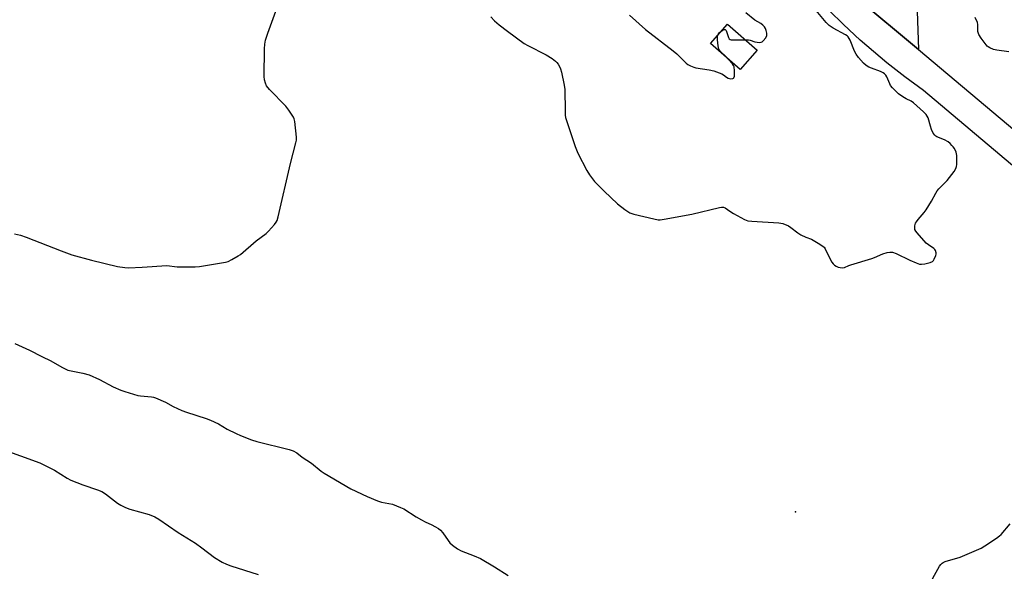
# Model space of a CAD drawing. Units: inches. Extents: x 1273760 to 1279760, y 481453 to 485454.
# Drawn here: x 1277080 to 1277493, y 482084 to 482316 of the extents above; entities that cross this region are included whole.
import ezdxf

# ---------------------------------------------------------------- set-up
doc = ezdxf.new("R2010")
doc.units = ezdxf.units.IN
doc.header["$MEASUREMENT"] = 0
for name, color, linetype in [('BLDG-Footprint', 5, 'Continuous'), ('ELEV-Spot Elevation', 7, 'Continuous'), ('TRANS-Driveway', 251, 'Continuous'), ('TRANS-Road', 130, 'Continuous'), ('Undefined', 1, 'Continuous')]:
    doc.layers.add(name, color=color, linetype=linetype)

msp = doc.modelspace()

# ---------------------------------------------------------------- linework, layer by layer
at = {"layer": 'BLDG-Footprint', "elevation": 322.03}
msp.add_lwpolyline([(1277389.28, 482302.73), (1277382.12, 482294.61), (1277369.71, 482305.54), (1277376.86, 482313.66)], close=True, dxfattribs=at)
at = {"layer": 'ELEV-Spot Elevation'}
msp.add_point((1277405.4, 482109.34, 325.11), dxfattribs=at)
at = {"layer": 'TRANS-Driveway'}
msp.add_polyline3d([(1277456.04, 482331.21, 0), (1277456.95, 482303.03, 0), (1277431.17, 482324.67, 0)], dxfattribs=at)
at = {"layer": 'TRANS-Road'}
for points in [[(1277431.17, 482324.67, 0), (1277456.95, 482303.03, 0), (1277497.41, 482269.05, 0)], [(1277613.79, 482155.47, 0), (1277459.08, 482285.85, 0), (1277451.26, 482291.56, 0), (1277443.63, 482297.52, 0), (1277432.57, 482306.92, 0), (1277425.46, 482313.5, 0), (1277419.48, 482319.37, 0)]]:
    msp.add_polyline3d(points, dxfattribs=at)
at = {"layer": 'Undefined'}
for points, elevation in [([(1277077.86, 482225.86), (1277080.33, 482225.26), (1277082.76, 482224.46), (1277097.38, 482218.63), (1277101.83, 482217.03), (1277110.18, 482214.78), (1277120.97, 482212.13), (1277124.16, 482211.64), (1277125.61, 482211.53), (1277131.4, 482211.8), (1277141.76, 482212.5), (1277142.83, 482212.44), (1277144.92, 482212.08), (1277146.05, 482211.98), (1277153.58, 482211.92), (1277155.36, 482212.14), (1277166.29, 482213.87), (1277167.42, 482214.2), (1277169.01, 482215.02), (1277171.59, 482216.51), (1277172.58, 482217.17), (1277179.22, 482222.87), (1277183.37, 482225.94), (1277184.39, 482226.96), (1277186.92, 482229.76), (1277187.61, 482230.67), (1277187.97, 482231.44), (1277188.36, 482232.85), (1277193.54, 482255.32), (1277195.87, 482263.96), (1277196.07, 482265.12), (1277196.06, 482266.3), (1277195.4, 482272.85), (1277195.14, 482273.99), (1277194.77, 482274.75), (1277192.83, 482277.65), (1277191.62, 482279.29), (1277184.71, 482286.34), (1277183.5, 482287.86), (1277183.03, 482288.89), (1277182.67, 482290.28), (1277182.56, 482291.75), (1277182.66, 482303.39), (1277182.78, 482305.27), (1277183.15, 482306.93), (1277184.04, 482309.95), (1277188.6, 482322.24)], 324), ([(1277277.67, 482316.72), (1277279.21, 482315.09), (1277281.11, 482313.39), (1277284.61, 482310.67), (1277291.61, 482305.58), (1277293.15, 482304.72), (1277300.8, 482300.85), (1277303.39, 482299.25), (1277304.71, 482298.17), (1277305.31, 482297.57), (1277305.81, 482296.92), (1277306.36, 482295.99), (1277306.81, 482295.01), (1277307.21, 482293.59), (1277308.39, 482288.09), (1277308.59, 482286.33), (1277308.71, 482277.22), (1277308.81, 482275.47), (1277308.94, 482274.61), (1277309.45, 482272.89), (1277312.96, 482262.37), (1277313.48, 482260.96), (1277314.09, 482259.63), (1277317.81, 482252.28), (1277318.96, 482250.57), (1277321.12, 482247.76), (1277325.16, 482243.67), (1277330.79, 482238.34), (1277333.75, 482236.03), (1277335.88, 482234.59), (1277336.67, 482234.25), (1277337.53, 482234.01), (1277345.97, 482232.07), (1277347.72, 482231.72), (1277348.6, 482231.68), (1277350.34, 482231.9), (1277361.96, 482234.01), (1277373.47, 482236.86), (1277374.32, 482237.01), (1277375.13, 482236.99), (1277375.83, 482236.7), (1277377.89, 482235.27), (1277379.41, 482234.38), (1277384.04, 482231.84), (1277385.37, 482231.28), (1277387.12, 482231.05), (1277398.44, 482230.47), (1277399.3, 482230.31), (1277400.09, 482230.06), (1277402.39, 482229.09), (1277403.36, 482228.48), (1277406.36, 482226.17), (1277407.56, 482225.36), (1277409.68, 482224.33), (1277412.06, 482223.51), (1277412.84, 482223.16), (1277415.59, 482221.52), (1277417.02, 482220.54), (1277417.42, 482220.15), (1277417.89, 482219.48), (1277419.98, 482215.12), (1277420.67, 482213.87), (1277421.14, 482213.18), (1277421.75, 482212.63), (1277422.46, 482212.2), (1277423.23, 482211.85), (1277424.05, 482211.64), (1277425.15, 482211.55), (1277425.91, 482211.66), (1277427.79, 482212.56), (1277428.61, 482212.86), (1277437.4, 482215.4), (1277438.5, 482215.82), (1277442.05, 482217.41), (1277443.77, 482217.91), (1277444.93, 482218.12), (1277446.04, 482218.04), (1277447.65, 482217.58), (1277453.31, 482214.72), (1277456.03, 482213.6), (1277457.4, 482213.14), (1277458.24, 482213.04), (1277459.66, 482213.22), (1277461.93, 482213.76), (1277462.91, 482214.24), (1277463.28, 482214.64), (1277463.57, 482215.12), (1277464.24, 482216.75), (1277464.34, 482217.31), (1277464.33, 482217.82), (1277464.06, 482218.79), (1277463.78, 482219.21), (1277463.4, 482219.58), (1277461.1, 482221.18), (1277460.24, 482221.92), (1277456.35, 482226.25), (1277455.83, 482226.92), (1277455.47, 482227.64), (1277455.4, 482228.39), (1277455.5, 482229.17), (1277455.77, 482230.2), (1277456.13, 482230.89), (1277456.8, 482231.78), (1277459.34, 482234.71), (1277460.23, 482235.9), (1277462.42, 482239.44), (1277464.2, 482242.78), (1277464.81, 482243.76), (1277465.56, 482244.64), (1277469.02, 482248.19), (1277471.86, 482251.96), (1277472.65, 482253.17), (1277472.95, 482253.96), (1277473.04, 482254.81), (1277472.98, 482258.66), (1277472.71, 482260.05), (1277472.02, 482261.56), (1277471.54, 482262.27), (1277471, 482262.88), (1277470.23, 482263.63), (1277469.38, 482264.31), (1277467.86, 482265.17), (1277464.65, 482266.46), (1277464.18, 482266.74), (1277463.78, 482267.09), (1277463.18, 482268.01), (1277462.45, 482269.55), (1277461.95, 482270.91), (1277460.99, 482274.35), (1277460.61, 482275.1), (1277460.14, 482275.74), (1277459.02, 482276.91), (1277454.93, 482280.67), (1277453.83, 482281.4), (1277451.86, 482282.33), (1277450.44, 482283.17), (1277448.58, 482284.51), (1277447.26, 482285.68), (1277446.02, 482286.97), (1277445.29, 482287.9), (1277444.89, 482288.66), (1277443.66, 482291.61), (1277443.25, 482292.25), (1277442.74, 482292.82), (1277442.08, 482293.33), (1277441.05, 482293.87), (1277437.25, 482295.21), (1277436.2, 482295.66), (1277434.95, 482296.41), (1277433.88, 482297.36), (1277431.82, 482299.76), (1277430.8, 482301.14), (1277430.17, 482302.41), (1277428.3, 482306.93), (1277427.91, 482307.72), (1277427.43, 482308.42), (1277427.01, 482308.78), (1277426.29, 482309.24), (1277421.12, 482311.96), (1277419.44, 482313.17), (1277418.26, 482314.38), (1277413.33, 482320.24)], 324), ([(1277384.35, 482307.07), (1277385.68, 482307.06), (1277386.38, 482306.98), (1277388.39, 482306.3), (1277389.27, 482306.11), (1277390.15, 482306.03), (1277390.98, 482306.1), (1277391.46, 482306.3), (1277391.88, 482306.62), (1277392.94, 482307.91), (1277393.39, 482308.88), (1277393.38, 482309.93), (1277393.12, 482311), (1277392.79, 482311.79), (1277392.32, 482312.54), (1277391.74, 482313.2), (1277390.8, 482313.88), (1277388.35, 482315.3), (1277384.49, 482318.44)], 322), ([(1277335.82, 482317.49), (1277342.53, 482311.49), (1277354.07, 482302.56), (1277355.57, 482301.22), (1277359.59, 482297.31), (1277360.29, 482296.77), (1277361.32, 482296.21), (1277362.7, 482295.65), (1277363.55, 482295.4), (1277369.11, 482294.58), (1277371.12, 482294.09), (1277373.36, 482293.34), (1277374.44, 482292.88), (1277375.16, 482292.44), (1277376.48, 482291.44), (1277377.17, 482291.04), (1277378.17, 482290.8), (1277379.1, 482290.83), (1277379.44, 482291), (1277379.57, 482291.16), (1277379.75, 482291.84), (1277379.78, 482294.12), (1277379.62, 482295.81), (1277379.44, 482296.32), (1277379.01, 482296.99), (1277377.26, 482298.89)], 322), ([(1277494.89, 482302.12), (1277489.85, 482302.83), (1277488.39, 482303.11), (1277486.89, 482303.7), (1277486.22, 482304.12), (1277485.79, 482304.51), (1277483.24, 482307.8), (1277482.3, 482309.29), (1277481.88, 482310.64), (1277481.82, 482313.47), (1277481.69, 482314.3), (1277480.75, 482316.49)], 326), ([(1277372.82, 482309.07), (1277373.05, 482309.59), (1277373.49, 482310.19), (1277374.56, 482311.04)], 322), ([(1277374.56, 482311.04), (1277375.49, 482311.47), (1277375.88, 482311.46), (1277376.03, 482311.36), (1277376.28, 482311.03), (1277376.48, 482310.55), (1277377.29, 482308.02), (1277377.56, 482307.56), (1277377.94, 482307.27), (1277378.42, 482307.13), (1277379.25, 482307.05), (1277384.35, 482307.07)], 322), ([(1277377.26, 482298.89), (1277376.1, 482300.16), (1277373.9, 482302.2), (1277373.48, 482302.77), (1277373.27, 482303.21), (1277372.95, 482304.53), (1277372.67, 482307.09), (1277372.66, 482308.24), (1277372.82, 482309.07)], 322), ([(1277077.92, 482179.83), (1277084.1, 482176.99), (1277089.33, 482174.34), (1277093.1, 482172.6), (1277097.67, 482169.96), (1277100.15, 482168.72), (1277101.56, 482168.33), (1277106.5, 482167.41), (1277109.19, 482166.7), (1277113.49, 482164.67), (1277119.27, 482161.69), (1277122.49, 482160.29), (1277124.16, 482159.68), (1277129.57, 482158.1), (1277130.7, 482157.92), (1277135.26, 482157.48), (1277136.11, 482157.31), (1277136.92, 482157.04), (1277141.11, 482155.19), (1277144.42, 482153.37), (1277148.04, 482151.72), (1277150, 482151.03), (1277158.17, 482148.46), (1277160.05, 482147.72), (1277163.44, 482146.15), (1277167.05, 482143.97), (1277170.74, 482142.08), (1277172.63, 482141.24), (1277177.26, 482139.41), (1277179.5, 482138.76), (1277193.01, 482135.4), (1277194.69, 482134.87), (1277196.18, 482134.01), (1277198.5, 482132.22), (1277202.32, 482129.71), (1277206.45, 482126.36), (1277207.64, 482125.48), (1277218.89, 482118.95), (1277225.71, 482115.69), (1277230, 482113.84), (1277231.77, 482113.32), (1277236.32, 482112.42), (1277239.76, 482111.16), (1277241.05, 482110.49), (1277246.3, 482107.15), (1277248.53, 482105.86), (1277250.04, 482105.08), (1277252.83, 482103.88), (1277254.12, 482103.18), (1277255.62, 482102.25), (1277256.55, 482101.55), (1277257.43, 482100.5), (1277259.65, 482097.2), (1277260.36, 482096.32), (1277261.47, 482095.36), (1277263.65, 482093.81), (1277265.19, 482092.98), (1277270.64, 482090.88), (1277273.24, 482089.65), (1277279.21, 482086.18), (1277284.85, 482082.55)], 326), ([(1277072.23, 482135.67), (1277088.51, 482129.75), (1277090.65, 482128.76), (1277094.64, 482126.74), (1277099.94, 482123.38), (1277101.42, 482122.56), (1277106.52, 482120.58), (1277112.67, 482118.53), (1277114.51, 482117.77), (1277115.95, 482116.85), (1277121.05, 482112.93), (1277122.43, 482112.07), (1277124.03, 482111.26), (1277125.13, 482110.78), (1277126.25, 482110.39), (1277134.26, 482108.17), (1277136.69, 482107.22), (1277138.37, 482106.17), (1277146.4, 482100.6), (1277153.72, 482096.16), (1277156.46, 482094.21), (1277161.69, 482090.13), (1277164.92, 482088.13), (1277166.69, 482087.31), (1277168.5, 482086.6), (1277179.98, 482082.99)], 328), ([(1277460.71, 482077.4), (1277465.83, 482086.52), (1277466.33, 482087.25), (1277466.9, 482087.8), (1277467.36, 482088.08), (1277468.17, 482088.4), (1277474.46, 482090.29), (1277483.3, 482094.09), (1277484.83, 482094.97), (1277489.75, 482098.28), (1277490.95, 482099.16), (1277491.59, 482099.76), (1277495.38, 482104.27)], 326)]:
    msp.add_lwpolyline(points, dxfattribs=dict(at, elevation=elevation))

doc.saveas('drawing.dxf')
